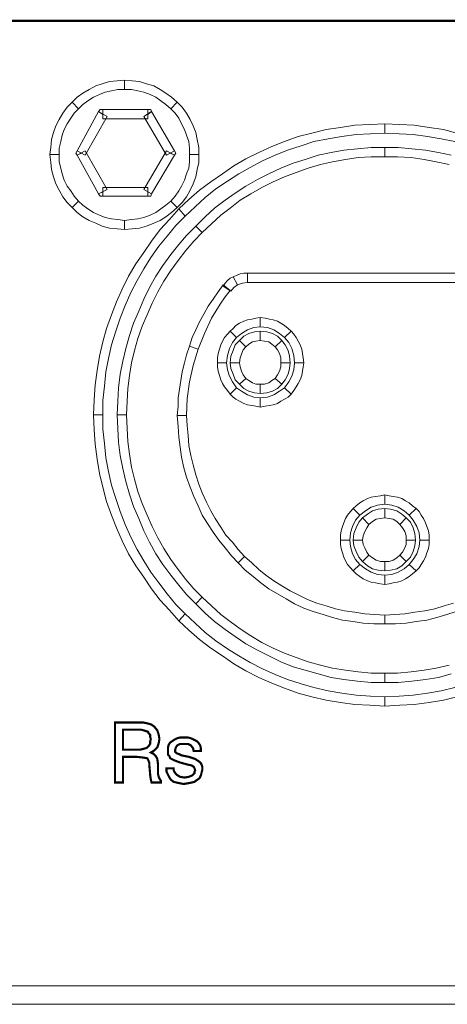
# Model space of a CAD drawing. Units: inches. Extents: x 2 to 438, y 2 to 88.
# Drawn here: x 142 to 159, y 2 to 39 of the extents above; entities that cross this region are included whole.
import ezdxf

# ---------------------------------------------------------------- set-up
doc = ezdxf.new("R2010")
doc.units = ezdxf.units.IN
doc.header["$MEASUREMENT"] = 0

msp = doc.modelspace()

# ---------------------------------------------------------------- linework, layer by layer
at = {"color": 7, "lineweight": 20, "const_width": 0.0816}
for points in [[(131.966, 39.227), (221.917, 39.227), (221.917, 37.051)], [(145.947, 12.544), (146.817, 12.544), (147.008, 12.544), (147.144, 12.517), (147.253, 12.489), (147.334, 12.462), (147.443, 12.381), (147.552, 12.245), (147.606, 12.081), (147.633, 11.918), (147.606, 11.755), (147.552, 11.592), (147.443, 11.483), (147.307, 11.401), (147.416, 11.347), (147.497, 11.265), (147.552, 11.157), (147.579, 10.966), (147.579, 10.585), (147.606, 10.477), (147.633, 10.422), (147.661, 10.368), (147.688, 10.341), (147.688, 10.259), (147.334, 10.259), (147.307, 10.368), (147.28, 10.558), (147.28, 10.585), (147.28, 10.585), (147.253, 10.885), (147.253, 10.993), (147.225, 11.075), (147.198, 11.129), (147.171, 11.184), (147.008, 11.211), (146.763, 11.238), (146.246, 11.238), (146.246, 10.259), (145.947, 10.259), (145.947, 12.544)], [(146.246, 12.272), (146.246, 11.51), (146.763, 11.51), (146.899, 11.51), (147.008, 11.537), (147.117, 11.565), (147.171, 11.592), (147.225, 11.646), (147.28, 11.728), (147.28, 11.809), (147.307, 11.918), (147.28, 12), (147.28, 12.081), (147.225, 12.136), (147.198, 12.19), (147.117, 12.217), (147.035, 12.245), (146.926, 12.272), (146.763, 12.272), (146.246, 12.272)], [(147.905, 10.803), (148.177, 10.803), (148.177, 10.721), (148.205, 10.667), (148.259, 10.585), (148.286, 10.558), (148.422, 10.477), (148.585, 10.449), (148.749, 10.477), (148.885, 10.531), (148.912, 10.558), (148.966, 10.613), (148.966, 10.667), (148.993, 10.721), (148.966, 10.803), (148.939, 10.857), (148.857, 10.912), (148.721, 10.939), (148.422, 11.021), (148.205, 11.102), (148.041, 11.184), (148.014, 11.265), (147.96, 11.32), (147.96, 11.401), (147.96, 11.483), (147.96, 11.592), (147.987, 11.701), (148.041, 11.782), (148.123, 11.837), (148.205, 11.891), (148.313, 11.945), (148.422, 11.973), (148.558, 11.973), (148.721, 11.973), (148.83, 11.945), (148.939, 11.891), (149.048, 11.837), (149.129, 11.755), (149.184, 11.673), (149.211, 11.565), (149.211, 11.456), (149.211, 11.456), (148.939, 11.456), (148.912, 11.565), (148.83, 11.673), (148.721, 11.728), (148.558, 11.728), (148.422, 11.728), (148.313, 11.673), (148.259, 11.592), (148.232, 11.51), (148.232, 11.429), (148.286, 11.374), (148.368, 11.347), (148.477, 11.293), (148.749, 11.238), (148.993, 11.157), (149.157, 11.048), (149.211, 10.993), (149.238, 10.939), (149.265, 10.857), (149.265, 10.749), (149.238, 10.64), (149.211, 10.531), (149.157, 10.422), (149.075, 10.368), (148.966, 10.286), (148.857, 10.259), (148.721, 10.232), (148.558, 10.205), (148.422, 10.232), (148.286, 10.259), (148.177, 10.286), (148.069, 10.368), (148.014, 10.449), (147.96, 10.558), (147.905, 10.667), (147.905, 10.803), (147.905, 10.803)]]:
    msp.add_lwpolyline(points, dxfattribs=at)
at = {"color": 7, "lineweight": 20}
for points in [[(146.301, 36.616), (146.056, 36.616), (145.811, 36.562), (145.566, 36.507), (145.349, 36.426), (145.131, 36.317), (144.913, 36.181), (144.723, 36.045), (144.56, 35.882), (144.315, 36.126), (144.505, 36.317), (144.723, 36.48), (144.968, 36.616), (145.213, 36.752), (145.457, 36.834), (145.729, 36.915), (146.029, 36.942), (146.301, 36.97), (146.301, 36.616), (146.301, 36.616)], [(148.069, 35.882), (147.878, 36.045), (147.688, 36.181), (147.497, 36.317), (147.28, 36.426), (147.035, 36.507), (146.817, 36.562), (146.573, 36.616), (146.301, 36.616), (146.301, 36.97), (146.6, 36.942), (146.872, 36.915), (147.144, 36.834), (147.416, 36.752), (147.661, 36.616), (147.878, 36.48), (148.096, 36.317), (148.313, 36.126), (148.069, 35.882), (148.069, 35.882)], [(144.56, 35.882), (144.397, 35.718), (144.261, 35.528), (144.125, 35.31), (144.016, 35.093), (143.934, 34.875), (143.88, 34.63), (143.825, 34.386), (143.825, 34.141), (143.472, 34.141), (143.499, 34.413), (143.526, 34.712), (143.608, 34.984), (143.689, 35.229), (143.825, 35.474), (143.961, 35.718), (144.125, 35.936), (144.315, 36.126), (144.56, 35.882), (144.56, 35.882)], [(148.776, 34.141), (148.776, 34.386), (148.749, 34.63), (148.667, 34.875), (148.585, 35.093), (148.477, 35.31), (148.368, 35.528), (148.232, 35.718), (148.069, 35.882), (148.313, 36.126), (148.504, 35.936), (148.667, 35.718), (148.803, 35.474), (148.912, 35.229), (149.021, 34.984), (149.075, 34.712), (149.129, 34.413), (149.129, 34.141), (148.776, 34.141), (148.776, 34.141)], [(145.648, 35.582), (144.805, 34.114), (144.505, 34.277), (145.321, 35.773), (145.648, 35.582), (145.648, 35.582)], [(145.321, 35.773), (145.376, 35.854), (145.485, 35.854), (145.485, 35.664), (145.321, 35.773), (145.321, 35.773)], [(147.198, 35.501), (145.485, 35.501), (145.485, 35.854), (147.198, 35.854), (147.198, 35.501), (147.198, 35.501)], [(147.905, 34.114), (147.035, 35.582), (147.334, 35.773), (148.205, 34.277), (147.905, 34.114), (147.905, 34.114)], [(147.198, 35.854), (147.307, 35.854), (147.334, 35.773), (147.198, 35.664), (147.198, 35.854), (147.198, 35.854)], [(156.201, 34.957), (155.657, 34.93), (155.113, 34.902), (154.569, 34.821), (154.053, 34.739), (153.509, 34.63), (153.019, 34.467), (152.502, 34.304), (152.04, 34.114), (151.55, 33.896), (151.088, 33.651), (150.653, 33.406), (150.217, 33.134), (149.782, 32.835), (149.374, 32.509), (148.993, 32.155), (148.613, 31.802), (148.368, 32.074), (148.749, 32.427), (149.157, 32.781), (149.592, 33.107), (150.027, 33.406), (150.462, 33.706), (150.925, 33.978), (151.414, 34.222), (151.904, 34.44), (152.393, 34.63), (152.91, 34.821), (153.427, 34.957), (153.971, 35.093), (154.515, 35.174), (155.059, 35.256), (155.63, 35.283), (156.201, 35.31), (156.201, 34.957), (156.201, 34.957)], [(158.867, 34.63), (158.35, 34.739), (157.833, 34.821), (157.289, 34.902), (156.745, 34.93), (156.201, 34.957), (156.201, 35.31), (156.773, 35.283), (157.317, 35.256), (157.888, 35.174), (158.432, 35.093), (158.949, 34.957)], [(143.825, 34.141), (143.825, 33.869), (143.88, 33.624), (143.934, 33.406), (144.016, 33.162), (144.125, 32.944), (144.261, 32.754), (144.397, 32.563), (144.56, 32.373), (144.315, 32.128), (144.125, 32.318), (143.961, 32.536), (143.825, 32.781), (143.689, 33.026), (143.608, 33.298), (143.526, 33.57), (143.499, 33.842), (143.472, 34.141), (143.825, 34.141), (143.825, 34.141)], [(144.505, 34.114), (144.451, 34.195), (144.505, 34.277), (144.669, 34.195), (144.505, 34.114), (144.505, 34.114)], [(144.805, 34.277), (145.648, 32.808), (145.321, 32.645), (144.505, 34.114), (144.805, 34.277), (144.805, 34.277)], [(147.035, 32.808), (147.905, 34.277), (148.205, 34.114), (147.334, 32.645), (147.035, 32.808), (147.035, 32.808)], [(148.205, 34.277), (148.259, 34.195), (148.205, 34.114), (148.041, 34.195), (148.205, 34.277), (148.205, 34.277)], [(148.069, 32.373), (148.232, 32.563), (148.368, 32.754), (148.477, 32.944), (148.585, 33.162), (148.667, 33.406), (148.749, 33.624), (148.776, 33.869), (148.776, 34.141), (149.129, 34.141), (149.129, 33.842), (149.075, 33.57), (149.021, 33.298), (148.912, 33.026), (148.803, 32.781), (148.667, 32.536), (148.504, 32.318), (148.313, 32.128), (148.069, 32.373), (148.069, 32.373)], [(156.201, 34.059), (155.685, 34.059), (155.195, 34.032), (154.705, 33.95), (154.216, 33.869), (153.753, 33.76), (153.291, 33.624), (152.829, 33.461), (152.393, 33.298), (151.958, 33.107), (151.523, 32.89), (151.115, 32.645), (150.707, 32.4), (150.326, 32.101), (149.973, 31.829), (149.619, 31.502), (149.265, 31.176), (149.021, 31.421), (149.374, 31.774), (149.728, 32.101), (150.136, 32.4), (150.517, 32.672), (150.925, 32.944), (151.36, 33.189), (151.795, 33.406), (152.257, 33.624), (152.72, 33.814), (153.182, 33.95), (153.672, 34.114), (154.161, 34.222), (154.651, 34.304), (155.168, 34.358), (155.685, 34.413), (156.201, 34.413), (156.201, 34.059), (156.201, 34.059)], [(158.649, 33.76), (158.16, 33.869), (157.697, 33.95), (157.208, 34.032), (156.691, 34.059), (156.201, 34.059), (156.201, 34.413), (156.718, 34.413), (157.235, 34.358), (157.752, 34.304), (158.241, 34.222), (158.731, 34.114)], [(145.485, 32.563), (145.376, 32.563), (145.321, 32.645), (145.485, 32.726), (145.485, 32.563), (145.485, 32.563)], [(145.485, 32.89), (147.198, 32.89), (147.198, 32.563), (145.485, 32.563), (145.485, 32.89), (145.485, 32.89)], [(147.334, 32.645), (147.307, 32.563), (147.198, 32.563), (147.198, 32.726), (147.334, 32.645), (147.334, 32.645)], [(144.56, 32.373), (144.723, 32.21), (144.913, 32.074), (145.131, 31.938), (145.349, 31.829), (145.566, 31.747), (145.811, 31.693), (146.056, 31.666), (146.301, 31.638), (146.301, 31.285), (146.029, 31.312), (145.729, 31.339), (145.457, 31.421), (145.213, 31.53), (144.968, 31.638), (144.723, 31.774), (144.505, 31.938), (144.315, 32.128), (144.56, 32.373), (144.56, 32.373)], [(146.301, 31.638), (146.573, 31.666), (146.817, 31.693), (147.035, 31.747), (147.28, 31.829), (147.497, 31.938), (147.688, 32.074), (147.878, 32.21), (148.069, 32.373), (148.313, 32.128), (148.096, 31.938), (147.878, 31.774), (147.661, 31.638), (147.416, 31.53), (147.144, 31.421), (146.872, 31.339), (146.6, 31.312), (146.301, 31.285), (146.301, 31.638), (146.301, 31.638)], [(148.613, 31.802), (148.259, 31.448), (147.933, 31.04), (147.606, 30.659), (147.307, 30.224), (147.035, 29.789), (146.79, 29.354), (146.545, 28.891), (146.328, 28.402), (146.137, 27.912), (145.974, 27.422), (145.811, 26.906), (145.702, 26.389), (145.593, 25.872), (145.539, 25.328), (145.485, 24.784), (145.485, 24.24), (145.131, 24.24), (145.158, 24.811), (145.185, 25.382), (145.267, 25.926), (145.349, 26.47), (145.485, 27.014), (145.621, 27.531), (145.811, 28.048), (146.001, 28.538), (146.219, 29.027), (146.464, 29.517), (146.736, 29.979), (147.035, 30.414), (147.334, 30.85), (147.661, 31.285), (148.014, 31.666), (148.368, 32.074), (148.613, 31.802), (148.613, 31.802)], [(149.265, 31.176), (148.939, 30.85), (148.64, 30.496), (148.341, 30.115), (148.069, 29.734), (147.797, 29.326), (147.579, 28.918), (147.361, 28.483), (147.171, 28.048), (146.981, 27.613), (146.817, 27.15), (146.681, 26.688), (146.573, 26.226), (146.491, 25.736), (146.437, 25.246), (146.409, 24.757), (146.382, 24.24), (146.029, 24.24), (146.056, 24.757), (146.083, 25.274), (146.137, 25.79), (146.246, 26.28), (146.355, 26.77), (146.491, 27.259), (146.654, 27.722), (146.845, 28.184), (147.035, 28.646), (147.253, 29.082), (147.497, 29.517), (147.769, 29.925), (148.069, 30.333), (148.368, 30.714), (148.667, 31.067), (149.021, 31.421), (149.265, 31.176), (149.265, 31.176)], [(150.435, 29.49), (150.571, 29.544), (150.707, 29.598), (150.843, 29.626), (150.979, 29.626), (150.979, 29.272), (150.789, 29.245), (150.598, 29.19), (150.435, 29.49), (150.435, 29.49)], [(150.979, 29.626), (161.478, 29.626), (161.478, 29.272), (150.979, 29.272), (150.979, 29.626), (150.979, 29.626)], [(150.054, 29.136), (150.136, 29.245), (150.217, 29.354), (150.326, 29.435), (150.435, 29.49), (150.598, 29.19), (150.462, 29.082), (150.353, 28.946), (150.054, 29.136), (150.054, 29.136)], [(148.776, 26.851), (148.885, 27.178), (149.021, 27.477), (149.157, 27.776), (149.32, 28.075), (149.483, 28.374), (149.673, 28.646), (149.864, 28.918), (150.054, 29.19), (150.326, 28.973), (150.136, 28.728), (149.945, 28.456), (149.782, 28.184), (149.619, 27.912), (149.347, 27.341), (149.102, 26.742), (148.776, 26.851), (148.776, 26.851)], [(151.469, 27.586), (151.224, 27.558), (150.979, 27.477), (150.761, 27.341), (150.571, 27.178), (150.326, 27.422), (150.435, 27.531), (150.544, 27.64), (150.68, 27.722), (150.843, 27.803), (150.979, 27.858), (151.142, 27.885), (151.305, 27.912), (151.469, 27.939), (151.469, 27.586), (151.469, 27.586)], [(152.393, 27.178), (152.203, 27.341), (151.985, 27.477), (151.741, 27.558), (151.469, 27.586), (151.469, 27.939), (151.659, 27.912), (151.822, 27.885), (151.958, 27.858), (152.121, 27.803), (152.257, 27.722), (152.393, 27.64), (152.529, 27.531), (152.638, 27.422), (152.393, 27.178), (152.393, 27.178)], [(150.571, 27.178), (150.408, 26.987), (150.299, 26.77), (150.217, 26.498), (150.19, 26.226), (149.837, 26.226), (149.837, 26.416), (149.864, 26.579), (149.918, 26.742), (149.973, 26.906), (150.027, 27.042), (150.109, 27.178), (150.217, 27.314), (150.326, 27.422), (150.571, 27.178), (150.571, 27.178)], [(151.469, 27.069), (151.305, 27.042), (151.169, 27.014), (151.033, 26.933), (150.925, 26.824), (150.68, 27.069), (150.843, 27.232), (151.033, 27.341), (151.251, 27.395), (151.469, 27.422), (151.469, 27.069), (151.469, 27.069)], [(152.04, 26.824), (151.904, 26.933), (151.795, 27.014), (151.632, 27.042), (151.469, 27.069), (151.469, 27.422), (151.713, 27.395), (151.931, 27.341), (152.121, 27.232), (152.285, 27.069), (152.04, 26.824), (152.04, 26.824)], [(152.774, 26.226), (152.747, 26.498), (152.665, 26.77), (152.557, 26.987), (152.393, 27.178), (152.638, 27.422), (152.747, 27.314), (152.829, 27.178), (152.91, 27.042), (152.992, 26.906), (153.046, 26.742), (153.073, 26.579), (153.101, 26.416), (153.128, 26.226), (152.774, 26.226), (152.774, 26.226)], [(150.925, 26.824), (150.816, 26.715), (150.761, 26.552), (150.707, 26.416), (150.68, 26.226), (150.326, 26.226), (150.353, 26.47), (150.435, 26.688), (150.517, 26.906), (150.68, 27.069), (150.925, 26.824), (150.925, 26.824)], [(152.257, 26.226), (152.257, 26.416), (152.203, 26.579), (152.121, 26.715), (152.04, 26.824), (152.285, 27.069), (152.421, 26.906), (152.529, 26.688), (152.584, 26.47), (152.611, 26.226), (152.257, 26.226), (152.257, 26.226)], [(148.313, 24.213), (148.341, 24.566), (148.341, 24.893), (148.395, 25.219), (148.449, 25.546), (148.504, 25.872), (148.585, 26.226), (148.667, 26.525), (148.776, 26.851), (149.102, 26.742), (148.912, 26.117), (148.776, 25.491), (148.694, 24.866), (148.667, 24.213), (148.313, 24.213), (148.313, 24.213)], [(150.19, 26.226), (150.217, 25.954), (150.299, 25.709), (150.408, 25.491), (150.571, 25.274), (150.326, 25.029), (150.217, 25.165), (150.109, 25.301), (150.027, 25.437), (149.973, 25.573), (149.918, 25.736), (149.864, 25.899), (149.837, 26.062), (149.837, 26.226), (150.19, 26.226), (150.19, 26.226)], [(150.68, 26.226), (150.707, 26.062), (150.761, 25.899), (150.816, 25.763), (150.925, 25.627), (150.68, 25.41), (150.517, 25.573), (150.435, 25.79), (150.353, 26.008), (150.326, 26.226), (150.68, 26.226), (150.68, 26.226)], [(152.04, 25.627), (152.121, 25.763), (152.203, 25.899), (152.257, 26.062), (152.257, 26.226), (152.611, 26.226), (152.584, 26.008), (152.529, 25.79), (152.421, 25.573), (152.285, 25.41), (152.04, 25.627), (152.04, 25.627)], [(152.393, 25.274), (152.557, 25.491), (152.665, 25.709), (152.747, 25.954), (152.774, 26.226), (153.128, 26.226), (153.101, 26.062), (153.073, 25.899), (153.046, 25.736), (152.992, 25.573), (152.91, 25.437), (152.829, 25.301), (152.747, 25.165), (152.638, 25.029), (152.393, 25.274), (152.393, 25.274)], [(150.925, 25.627), (151.033, 25.546), (151.169, 25.464), (151.305, 25.41), (151.469, 25.41), (151.469, 25.056), (151.251, 25.083), (151.033, 25.138), (150.843, 25.246), (150.68, 25.41), (150.925, 25.627), (150.925, 25.627)], [(151.469, 25.41), (151.632, 25.41), (151.795, 25.464), (151.904, 25.546), (152.04, 25.627), (152.285, 25.41), (152.121, 25.246), (151.931, 25.138), (151.713, 25.083), (151.469, 25.056), (151.469, 25.41), (151.469, 25.41)], [(150.571, 25.274), (150.761, 25.138), (150.979, 25.002), (151.224, 24.92), (151.469, 24.893), (151.469, 24.539), (151.305, 24.566), (151.142, 24.594), (150.979, 24.621), (150.843, 24.675), (150.68, 24.757), (150.544, 24.838), (150.435, 24.92), (150.326, 25.029), (150.571, 25.274), (150.571, 25.274)], [(151.469, 24.893), (151.741, 24.92), (151.985, 25.002), (152.203, 25.138), (152.393, 25.274), (152.638, 25.029), (152.529, 24.92), (152.393, 24.838), (152.257, 24.757), (152.121, 24.675), (151.958, 24.621), (151.822, 24.594), (151.659, 24.566), (151.469, 24.539), (151.469, 24.893), (151.469, 24.893)], [(145.485, 24.24), (145.485, 23.696), (145.539, 23.152), (145.593, 22.608), (145.702, 22.091), (145.811, 21.574), (145.974, 21.058), (146.137, 20.568), (146.328, 20.078), (146.545, 19.589), (146.79, 19.126), (147.035, 18.691), (147.307, 18.256), (147.606, 17.848), (147.933, 17.44), (148.259, 17.032), (148.613, 16.678), (148.368, 16.406), (148.014, 16.814), (147.661, 17.195), (147.334, 17.63), (147.035, 18.066), (146.736, 18.501), (146.464, 18.963), (146.219, 19.453), (146.001, 19.942), (145.811, 20.432), (145.621, 20.949), (145.485, 21.493), (145.349, 22.01), (145.267, 22.554), (145.185, 23.125), (145.158, 23.669), (145.131, 24.24), (145.485, 24.24), (145.485, 24.24)], [(146.382, 24.24), (146.409, 23.723), (146.437, 23.234), (146.491, 22.744), (146.573, 22.254), (146.681, 21.792), (146.817, 21.33), (146.981, 20.867), (147.171, 20.432), (147.361, 19.997), (147.579, 19.562), (147.797, 19.154), (148.069, 18.746), (148.341, 18.365), (148.64, 17.984), (148.939, 17.63), (149.265, 17.304), (149.021, 17.059), (148.667, 17.413), (148.368, 17.766), (148.069, 18.147), (147.769, 18.555), (147.497, 18.963), (147.253, 19.398), (147.035, 19.834), (146.845, 20.296), (146.654, 20.758), (146.491, 21.221), (146.355, 21.71), (146.246, 22.2), (146.137, 22.69), (146.083, 23.206), (146.056, 23.723), (146.029, 24.24), (146.382, 24.24), (146.382, 24.24)], [(150.625, 18.61), (150.381, 18.882), (150.136, 19.181), (149.891, 19.48), (149.673, 19.779), (149.456, 20.106), (149.265, 20.432), (149.102, 20.786), (148.939, 21.139), (148.803, 21.493), (148.667, 21.874), (148.558, 22.227), (148.477, 22.635), (148.422, 23.016), (148.368, 23.397), (148.341, 23.805), (148.313, 24.213), (148.667, 24.213), (148.694, 23.832), (148.721, 23.451), (148.749, 23.07), (148.83, 22.69), (148.912, 22.336), (149.021, 21.955), (149.129, 21.602), (149.265, 21.275), (149.429, 20.922), (149.592, 20.595), (149.755, 20.296), (149.973, 19.97), (150.163, 19.67), (150.408, 19.398), (150.625, 19.126), (150.87, 18.854), (150.625, 18.61), (150.625, 18.61)], [(156.201, 20.84), (155.929, 20.813), (155.685, 20.731), (155.467, 20.595), (155.249, 20.432), (155.005, 20.677), (155.113, 20.786), (155.249, 20.894), (155.385, 20.976), (155.549, 21.058), (155.685, 21.112), (155.848, 21.139), (156.038, 21.166), (156.201, 21.194), (156.201, 20.84), (156.201, 20.84)], [(157.126, 20.432), (156.936, 20.595), (156.718, 20.731), (156.473, 20.813), (156.201, 20.84), (156.201, 21.194), (156.365, 21.166), (156.528, 21.139), (156.691, 21.112), (156.854, 21.058), (156.99, 20.976), (157.126, 20.894), (157.262, 20.786), (157.398, 20.677), (157.126, 20.432), (157.126, 20.432)], [(155.249, 20.432), (155.086, 20.242), (154.977, 19.997), (154.896, 19.752), (154.869, 19.48), (154.515, 19.48), (154.515, 19.67), (154.542, 19.834), (154.597, 19.997), (154.651, 20.133), (154.705, 20.296), (154.787, 20.432), (154.896, 20.568), (155.005, 20.677), (155.249, 20.432), (155.249, 20.432)], [(156.201, 20.323), (156.038, 20.296), (155.875, 20.269), (155.739, 20.187), (155.603, 20.078), (155.358, 20.323), (155.549, 20.459), (155.739, 20.595), (155.957, 20.65), (156.201, 20.677), (156.201, 20.323), (156.201, 20.323)], [(156.773, 20.078), (156.664, 20.187), (156.528, 20.269), (156.365, 20.296), (156.201, 20.323), (156.201, 20.677), (156.419, 20.65), (156.664, 20.595), (156.854, 20.459), (157.017, 20.323), (156.773, 20.078), (156.773, 20.078)], [(157.534, 19.48), (157.507, 19.752), (157.425, 19.997), (157.289, 20.242), (157.126, 20.432), (157.398, 20.677), (157.507, 20.568), (157.589, 20.432), (157.67, 20.296), (157.752, 20.133), (157.806, 19.997), (157.861, 19.834), (157.888, 19.67), (157.888, 19.48), (157.534, 19.48), (157.534, 19.48)], [(155.603, 20.078), (155.521, 19.942), (155.44, 19.806), (155.385, 19.643), (155.358, 19.48), (155.005, 19.48), (155.032, 19.725), (155.113, 19.942), (155.222, 20.16), (155.358, 20.323), (155.603, 20.078), (155.603, 20.078)], [(157.017, 19.48), (157.017, 19.643), (156.963, 19.806), (156.881, 19.942), (156.773, 20.078), (157.017, 20.323), (157.181, 20.16), (157.289, 19.942), (157.344, 19.725), (157.371, 19.48), (157.017, 19.48), (157.017, 19.48)], [(154.869, 19.48), (154.896, 19.235), (154.977, 18.963), (155.086, 18.746), (155.249, 18.555), (155.005, 18.31), (154.896, 18.419), (154.787, 18.555), (154.705, 18.691), (154.651, 18.827), (154.597, 18.99), (154.542, 19.154), (154.515, 19.317), (154.515, 19.48), (154.869, 19.48), (154.869, 19.48)], [(155.358, 19.48), (155.385, 19.317), (155.44, 19.181), (155.521, 19.018), (155.603, 18.909), (155.358, 18.664), (155.222, 18.827), (155.113, 19.045), (155.032, 19.262), (155.005, 19.48), (155.358, 19.48), (155.358, 19.48)], [(156.773, 18.909), (156.881, 19.018), (156.963, 19.181), (157.017, 19.317), (157.017, 19.48), (157.371, 19.48), (157.344, 19.262), (157.289, 19.045), (157.181, 18.827), (157.017, 18.664), (156.773, 18.909), (156.773, 18.909)], [(157.126, 18.555), (157.289, 18.746), (157.425, 18.963), (157.507, 19.235), (157.534, 19.48), (157.888, 19.48), (157.888, 19.317), (157.861, 19.154), (157.806, 18.99), (157.752, 18.827), (157.67, 18.691), (157.589, 18.555), (157.507, 18.419), (157.398, 18.31), (157.126, 18.555), (157.126, 18.555)], [(156.201, 16.298), (155.793, 16.298), (155.385, 16.325), (155.005, 16.379), (154.597, 16.434), (154.216, 16.542), (153.862, 16.651), (153.481, 16.76), (153.128, 16.896), (152.774, 17.059), (152.448, 17.25), (152.121, 17.44), (151.795, 17.63), (151.496, 17.848), (151.197, 18.093), (150.897, 18.338), (150.625, 18.61), (150.87, 18.854), (151.142, 18.61), (151.414, 18.365), (151.686, 18.147), (151.985, 17.93), (152.285, 17.739), (152.611, 17.549), (152.937, 17.386), (153.264, 17.222), (153.617, 17.086), (153.971, 16.978), (154.325, 16.869), (154.678, 16.787), (155.059, 16.733), (155.44, 16.678), (155.821, 16.651), (156.201, 16.624), (156.201, 16.298), (156.201, 16.298)], [(155.603, 18.909), (155.739, 18.8), (155.875, 18.718), (156.038, 18.664), (156.201, 18.664), (156.201, 18.31), (155.957, 18.338), (155.739, 18.392), (155.549, 18.501), (155.358, 18.664), (155.603, 18.909), (155.603, 18.909)], [(156.201, 18.664), (156.365, 18.664), (156.528, 18.718), (156.664, 18.8), (156.773, 18.909), (157.017, 18.664), (156.854, 18.501), (156.664, 18.392), (156.419, 18.338), (156.201, 18.31), (156.201, 18.664), (156.201, 18.664)], [(155.249, 18.555), (155.467, 18.392), (155.685, 18.256), (155.929, 18.174), (156.201, 18.147), (156.201, 17.794), (156.038, 17.821), (155.848, 17.848), (155.685, 17.875), (155.549, 17.93), (155.385, 18.011), (155.249, 18.093), (155.113, 18.202), (155.005, 18.31), (155.249, 18.555), (155.249, 18.555)], [(156.201, 18.147), (156.473, 18.174), (156.718, 18.256), (156.936, 18.392), (157.126, 18.555), (157.398, 18.31), (157.262, 18.202), (157.126, 18.093), (156.99, 18.011), (156.854, 17.93), (156.691, 17.875), (156.528, 17.848), (156.365, 17.821), (156.201, 17.794), (156.201, 18.147), (156.201, 18.147)], [(149.265, 17.304), (149.619, 16.978), (149.973, 16.651), (150.326, 16.379), (150.707, 16.107), (151.115, 15.835), (151.523, 15.59), (151.958, 15.373), (152.393, 15.182), (152.829, 15.019), (153.291, 14.856), (153.753, 14.72), (154.216, 14.611), (154.705, 14.529), (155.195, 14.475), (155.685, 14.421), (156.201, 14.421), (156.201, 14.067), (155.685, 14.067), (155.168, 14.121), (154.651, 14.176), (154.161, 14.257), (153.672, 14.393), (153.182, 14.529), (152.72, 14.665), (152.257, 14.856), (151.795, 15.073), (151.36, 15.291), (150.925, 15.536), (150.517, 15.808), (150.136, 16.08), (149.728, 16.379), (149.374, 16.706), (149.021, 17.059), (149.265, 17.304), (149.265, 17.304)], [(158.921, 16.76), (158.568, 16.651), (158.187, 16.542), (157.806, 16.434), (157.398, 16.379), (157.017, 16.325), (156.609, 16.298), (156.201, 16.298), (156.201, 16.624), (156.582, 16.651), (156.963, 16.678), (157.344, 16.733), (157.725, 16.787), (158.105, 16.869), (158.459, 16.978), (158.813, 17.086)], [(148.613, 16.678), (148.993, 16.325), (149.374, 15.971), (149.782, 15.645), (150.217, 15.346), (150.653, 15.073), (151.088, 14.829), (151.55, 14.584), (152.04, 14.366), (152.502, 14.176), (153.019, 14.013), (153.509, 13.877), (154.053, 13.741), (154.569, 13.659), (155.113, 13.577), (155.657, 13.55), (156.201, 13.523), (156.201, 13.169), (155.63, 13.197), (155.059, 13.224), (154.515, 13.305), (153.971, 13.387), (153.427, 13.523), (152.91, 13.659), (152.393, 13.849), (151.904, 14.04), (151.414, 14.257), (150.925, 14.502), (150.462, 14.774), (150.027, 15.073), (149.592, 15.373), (149.157, 15.699), (148.749, 16.053), (148.368, 16.406), (148.613, 16.678), (148.613, 16.678)], [(156.201, 14.421), (156.691, 14.421), (157.208, 14.475), (157.697, 14.529), (158.16, 14.611), (158.649, 14.72)], [(158.731, 14.393), (158.241, 14.257), (157.752, 14.176), (157.235, 14.121), (156.718, 14.067), (156.201, 14.067), (156.201, 14.421), (156.201, 14.421)], [(156.201, 13.523), (156.745, 13.55), (157.289, 13.577), (157.833, 13.659), (158.35, 13.741), (158.867, 13.877)], [(158.949, 13.523), (158.432, 13.387), (157.888, 13.305), (157.317, 13.224), (156.773, 13.197), (156.201, 13.169), (156.201, 13.523), (156.201, 13.523)], [(145.947, 12.544), (146.817, 12.544), (147.008, 12.544), (147.144, 12.517), (147.253, 12.489), (147.334, 12.462), (147.443, 12.381), (147.552, 12.245), (147.606, 12.081), (147.633, 11.918), (147.606, 11.755), (147.552, 11.592), (147.443, 11.483), (147.307, 11.401), (147.416, 11.347), (147.497, 11.265), (147.552, 11.157), (147.579, 10.966), (147.579, 10.585), (147.606, 10.477), (147.633, 10.422), (147.661, 10.368), (147.688, 10.341), (147.688, 10.259), (147.334, 10.259), (147.307, 10.368), (147.28, 10.558), (147.28, 10.585), (147.28, 10.585), (147.253, 10.885), (147.253, 10.993), (147.225, 11.075), (147.198, 11.129), (147.171, 11.184), (147.008, 11.211), (146.763, 11.238), (146.246, 11.238), (146.246, 10.259), (145.947, 10.259), (145.947, 12.544), (145.947, 12.544)], [(146.246, 12.272), (146.246, 11.51), (146.763, 11.51), (146.899, 11.51), (147.008, 11.537), (147.117, 11.565), (147.171, 11.592), (147.225, 11.646), (147.28, 11.728), (147.28, 11.809), (147.307, 11.918), (147.28, 12), (147.28, 12.081), (147.225, 12.136), (147.198, 12.19), (147.117, 12.217), (147.035, 12.245), (146.926, 12.272), (146.763, 12.272), (146.246, 12.272), (146.246, 12.272)], [(147.905, 10.803), (148.177, 10.803), (148.177, 10.721), (148.205, 10.667), (148.259, 10.585), (148.286, 10.558), (148.422, 10.477), (148.585, 10.449), (148.749, 10.477), (148.885, 10.531), (148.912, 10.558), (148.966, 10.613), (148.966, 10.667), (148.993, 10.721), (148.966, 10.803), (148.939, 10.857), (148.857, 10.912), (148.721, 10.939), (148.422, 11.021), (148.205, 11.102), (148.041, 11.184), (148.014, 11.265), (147.96, 11.32), (147.96, 11.401), (147.96, 11.483), (147.96, 11.592), (147.987, 11.701), (148.041, 11.782), (148.123, 11.837), (148.205, 11.891), (148.313, 11.945), (148.422, 11.973), (148.558, 11.973), (148.721, 11.973), (148.83, 11.945), (148.939, 11.891), (149.048, 11.837), (149.129, 11.755), (149.184, 11.673), (149.211, 11.565), (149.211, 11.456), (149.211, 11.456), (148.939, 11.456), (148.912, 11.565), (148.83, 11.673), (148.721, 11.728), (148.558, 11.728), (148.422, 11.728), (148.313, 11.673), (148.259, 11.592), (148.232, 11.51), (148.232, 11.429), (148.286, 11.374), (148.368, 11.347), (148.477, 11.293), (148.749, 11.238), (148.993, 11.157), (149.157, 11.048), (149.211, 10.993), (149.238, 10.939), (149.265, 10.857), (149.265, 10.749), (149.238, 10.64), (149.211, 10.531), (149.157, 10.422), (149.075, 10.368), (148.966, 10.286), (148.857, 10.259), (148.721, 10.232), (148.558, 10.205), (148.422, 10.232), (148.286, 10.259), (148.177, 10.286), (148.069, 10.368), (148.014, 10.449), (147.96, 10.558), (147.905, 10.667), (147.905, 10.803), (147.905, 10.803)], [(2.819, 2.534), (437.316, 2.534), (437.316, 1.827), (2.819, 1.827), (2.819, 2.534), (2.819, 2.534)], [(2.819, 2.534), (437.316, 2.534), (437.316, 1.827), (2.819, 1.827), (2.819, 2.534), (2.819, 2.534)], [(2.819, 2.534), (437.316, 2.534), (437.316, 1.827), (2.819, 1.827), (2.819, 2.534), (2.819, 2.534)], [(2.819, 2.534), (437.316, 2.534), (437.316, 1.827), (2.819, 1.827), (2.819, 2.534), (2.819, 2.534)], [(2.819, 2.534), (437.316, 2.534), (437.316, 1.827), (2.819, 1.827), (2.819, 2.534), (2.819, 2.534)]]:
    msp.add_lwpolyline(points, dxfattribs=at)

doc.saveas('drawing.dxf')
